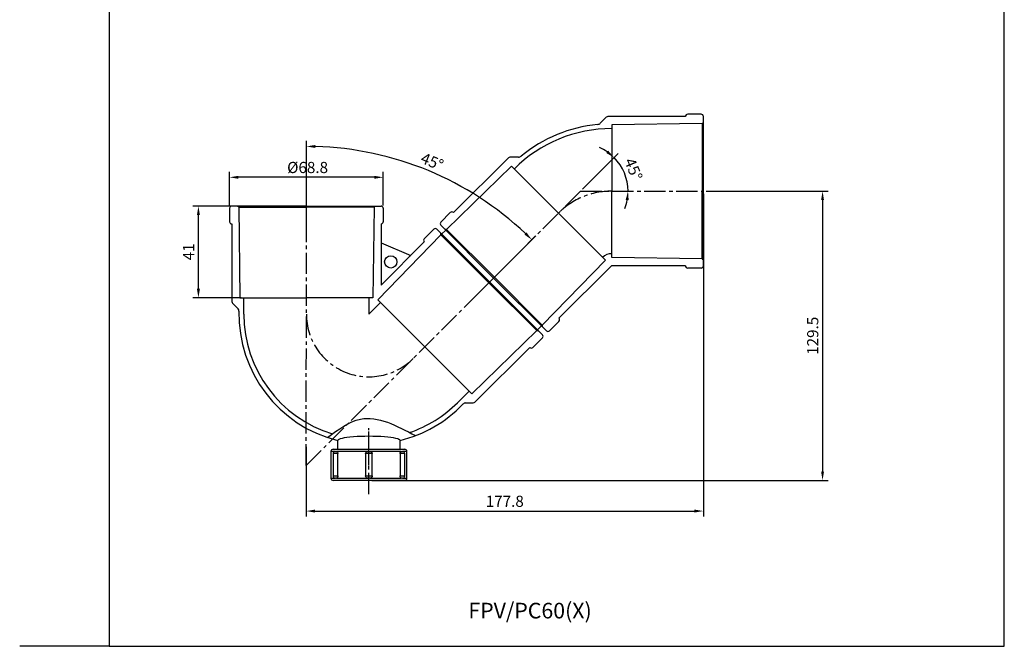
# Model space of a CAD drawing. Units: millimetres. Extents: x -1270 to 56998, y -20918 to -6343.
# Drawn here: x 16882 to 17323, y -12799 to -12519 of the extents above; entities that cross this region are included whole.
import ezdxf

# ---------------------------------------------------------------- set-up
doc = ezdxf.new("R2010")
doc.units = ezdxf.units.MM
doc.header["$LTSCALE"] = 0.5
doc.header["$MEASUREMENT"] = 0
doc.linetypes.add('CENTER2', pattern=[28.575, 19.05, -3.175, 3.175, -3.175])
for name, color, linetype in [('base', 7, 'Continuous'), ('center', 1, 'CENTER2'), ('DRAW', 7, 'Continuous'), ('hatch', 3, 'Continuous'), ('LIEN DAM', 7, 'Continuous'), ('text', 6, 'Continuous')]:
    doc.layers.add(name, color=color, linetype=linetype)
doc.styles.add('\\M+5CBCE\\M+5CCE5', font='SimSun.ttf')
doc.styles.add('TEXT', font='txt.shx', dxfattribs={"width": 0.8})
doc.dimstyles.new('1', dxfattribs={"dimscale": 2, "dimtxt": 2.5, "dimasz": 2, "dimexe": 1.25, "dimexo": 0.625, "dimtad": 1, "dimtoh": 1, "dimdec": 1, "dimzin": 9, "dimdsep": 46, "dimtxsty": 'TEXT', "dimcen": 0, "dimclrd": 251, "dimclre": 251, "dimclrt": 2, "dimazin": 2, "dimtfac": 1, "dimtdec": 1, "dimtmove": 0, "dimatfit": 3, "dimfxl": 0, "dimarcsym": 0})

# ---------------------------------------------------------------- blocks, each defined once
blk = doc.blocks.new('*D2282')
at = {"layer": 'base', "color": 251, "lineweight": -2, "transparency": 16777216}
for p, q in [((17189.52, -12595.36), (17244.14, -12595.36)), ((17241.64, -12599.36), (17241.64, -12720.84)), ((17039.83, -12724.84), (17244.14, -12724.84))]:
    blk.add_line(p, q, dxfattribs=at)
at = {"layer": 'base', "color": 251, "transparency": 16777216}
for points in [[(17240.97, -12599.36), (17242.3, -12599.36), (17241.64, -12595.36)], [(17240.97, -12720.84), (17242.3, -12720.84), (17241.64, -12724.84)]]:
    blk.add_solid(points, dxfattribs=at)
at = {"layer": 'DEFPOINTS', "color": 0, "transparency": 16777216}
for p in [(17188.27, -12595.36), (17038.58, -12724.84), (17241.64, -12724.84)]:
    blk.add_point(p, dxfattribs=at)
at = {"layer": 'base', "color": 2, "transparency": 16777216, "insert": (17237.89, -12660.1), "char_height": 5, "attachment_point": 5, "rotation": 90, "style": 'TEXT'}
blk.add_mtext('129.5', dxfattribs=at)
blk = doc.blocks.new('*D2281')
at = {"layer": 'base', "color": 251, "lineweight": -2, "transparency": 16777216}
for p, q in [((17188.27, -12596.61), (17188.27, -12741.05)), ((17010.49, -12709.85), (17010.49, -12741.05)), ((17014.49, -12738.55), (17184.27, -12738.55))]:
    blk.add_line(p, q, dxfattribs=at)
at = {"layer": 'base', "color": 251, "transparency": 16777216}
for points in [[(17014.49, -12737.88), (17014.49, -12739.21), (17010.49, -12738.55)], [(17184.27, -12737.88), (17184.27, -12739.21), (17188.27, -12738.55)]]:
    blk.add_solid(points, dxfattribs=at)
at = {"layer": 'DEFPOINTS', "color": 0, "transparency": 16777216}
for p in [(17188.27, -12595.36), (17010.49, -12708.6), (17188.27, -12738.55)]:
    blk.add_point(p, dxfattribs=at)
at = {"layer": 'base', "color": 2, "transparency": 16777216, "insert": (17099.38, -12734.8), "char_height": 5, "attachment_point": 5, "style": 'TEXT'}
blk.add_mtext('177.8', dxfattribs=at)
blk = doc.blocks.new('*D2280')
at = {"layer": 'base', "color": 251, "lineweight": -2, "transparency": 16777216}
blk.add_line((17134.15, -12594.48), (17150.09, -12578.54), dxfattribs=at)
for start, end in [(55.7834, 66.5668), (360, 45), (338.4332, 349.2166)]:
    blk.add_arc((17133.27, -12595.36), 21.28, start, end, dxfattribs=at)
at = {"layer": 'base', "color": 251, "transparency": 16777216}
for points in [[(17145.66, -12577.25), (17144.81, -12578.27), (17148.32, -12580.31)], [(17153.51, -12599.28), (17154.84, -12599.41), (17154.55, -12595.36)]]:
    blk.add_solid(points, dxfattribs=at)
at = {"layer": 'DEFPOINTS', "color": 0, "transparency": 16777216}
for p in [(17153.83, -12589.85), (17133.27, -12595.36), (17133.27, -12595.36), (17178.27, -12595.36), (17101.45, -12627.18)]:
    blk.add_point(p, dxfattribs=at)
at = {"layer": 'base', "color": 2, "transparency": 16777216, "insert": (17156.4, -12585.78), "char_height": 5, "attachment_point": 5, "rotation": 292.5, "style": 'TEXT'}
blk.add_mtext('45°', dxfattribs=at)
blk = doc.blocks.new('*D2279')
at = {"layer": 'base', "color": 251, "lineweight": -2, "transparency": 16777216}
for p, q in [((16976.18, -12601.79), (16976.18, -12586.66)), ((17044.98, -12601.79), (17044.98, -12586.66)), ((17040.98, -12589.16), (16980.18, -12589.16))]:
    blk.add_line(p, q, dxfattribs=at)
at = {"layer": 'base', "color": 251, "transparency": 16777216}
for points in [[(16980.18, -12588.5), (16980.18, -12589.83), (16976.18, -12589.16)], [(17040.98, -12588.5), (17040.98, -12589.83), (17044.98, -12589.16)]]:
    blk.add_solid(points, dxfattribs=at)
at = {"layer": 'DEFPOINTS', "color": 0, "transparency": 16777216}
for p in [(16976.18, -12589.16), (16976.18, -12603.04), (17044.98, -12603.04)]:
    blk.add_point(p, dxfattribs=at)
at = {"layer": 'base', "color": 2, "transparency": 16777216, "insert": (17011.11, -12585.41), "char_height": 5, "attachment_point": 5, "style": 'TEXT'}
blk.add_mtext('%%c68.8', dxfattribs=at)
blk = doc.blocks.new('*D2278')
at = {"layer": 'base', "color": 251, "lineweight": -2, "transparency": 16777216}
for p, q in [((16981.33, -12602.04), (16959.74, -12602.04)), ((16962.24, -12639.04), (16962.24, -12606.04)), ((16981.33, -12643.04), (16959.74, -12643.04))]:
    blk.add_line(p, q, dxfattribs=at)
at = {"layer": 'base', "color": 251, "transparency": 16777216}
for points in [[(16961.57, -12606.04), (16962.91, -12606.04), (16962.24, -12602.04)], [(16961.57, -12639.04), (16962.91, -12639.04), (16962.24, -12643.04)]]:
    blk.add_solid(points, dxfattribs=at)
at = {"layer": 'DEFPOINTS', "color": 0, "transparency": 16777216}
for p in [(16962.24, -12602.04), (16982.58, -12602.04), (16982.58, -12643.04)]:
    blk.add_point(p, dxfattribs=at)
at = {"layer": 'base', "color": 2, "transparency": 16777216, "insert": (16958.49, -12622.54), "char_height": 5, "attachment_point": 5, "rotation": 90, "style": 'TEXT'}
blk.add_mtext('41', dxfattribs=at)
blk = doc.blocks.new('*D2277')
at = {"layer": 'base', "color": 251, "lineweight": -2, "transparency": 16777216}
for p, q in [((17010.58, -12610.79), (17010.58, -12572.81)), ((17086.42, -12642.21), (17113.28, -12615.35))]:
    blk.add_line(p, q, dxfattribs=at)
blk.add_arc((17010.58, -12718.04), 142.73, 46.6057, 88.3943, dxfattribs=at)
at = {"layer": 'base', "color": 251, "transparency": 16777216}
for points in [[(17014.57, -12576.03), (17014.59, -12574.7), (17010.58, -12575.31)], [(17109.11, -12613.85), (17108.18, -12614.81), (17111.51, -12617.12)]]:
    blk.add_solid(points, dxfattribs=at)
at = {"layer": 'DEFPOINTS', "color": 0, "transparency": 16777216}
for p in [(17081.95, -12594.43), (17010.58, -12612.04), (17085.54, -12643.09), (17010.58, -12650.45), (17058.38, -12670.25)]:
    blk.add_point(p, dxfattribs=at)
at = {"layer": 'base', "color": 2, "transparency": 16777216, "insert": (17066.64, -12582.71), "char_height": 5, "attachment_point": 5, "rotation": 337.5, "style": 'TEXT'}
blk.add_mtext('45°', dxfattribs=at)

msp = doc.modelspace()

# ---------------------------------------------------------------- linework, layer by layer
at = {"layer": 'base', "color": 4}
for p, q in [((17070.8294, -12614.9485), (17073.3042, -12612.4737)), ((17113.68, -12657.7992), (17116.1549, -12655.3243))]:
    msp.add_line(p, q, dxfattribs=at)
at = {"layer": 'center'}
for p, q in [((17133.2669, -12595.3617), (17094.376, -12634.2525)), ((17133.2669, -12595.3617), (17188.2669, -12595.3617)), ((17010.4742, -12718.1543), (17010.6638, -12602.0447)), ((17010.4742, -12718.1543), (17092.6082, -12636.0203)), ((17038.5838, -12730.9828), (17038.5838, -12701.4997))]:
    msp.add_line(p, q, dxfattribs=at)
for centre, radius, start, end in [((17147.0766, -12628.7012), 33.3401, 89.672982, 135.327018), ((17038.5838, -12650.4467), 28, 180, 315)]:
    msp.add_arc(centre, radius, start, end, dxfattribs=at)
at = {"layer": 'DEFPOINTS'}
msp.add_line((16922.2347, -12799.0766), (16882.2347, -12799.0766), dxfattribs=at)
at = {"layer": 'DRAW'}
for p, q in [((17187.2669, -12560.9617), (17181.2669, -12560.9617)), ((17142.1464, -12564.9321), (17144.5311, -12562.5474)), ((17180.2669, -12561.9617), (17145.9453, -12561.9617)), ((17187.767, -12565.0617), (17147.2669, -12565.6117)), ((17147.2669, -12565.6117), (17147.2669, -12595.3617)), ((17147.2669, -12565.6117), (17147.2669, -12595.3617)), ((17187.767, -12565.0617), (17188.2669, -12564.5545)), ((17187.767, -12565.0617), (17187.767, -12595.3617)), ((17188.2669, -12628.7617), (17188.2669, -12561.9617)), ((17076.4155, -12604.9783), (17100.6845, -12580.7093)), ((17105.4712, -12580.1235), (17102.0988, -12580.1235)), ((17073.3042, -12612.4737), (17102.331, -12584.2247)), ((17102.331, -12584.2247), (17123.3674, -12605.2612)), ((17102.331, -12584.2247), (17123.3674, -12605.2612)), ((17102.331, -12584.2247), (17123.3674, -12605.2612)), ((17147.2669, -12625.1117), (17147.2669, -12595.3617)), ((17147.2669, -12625.1117), (17147.2669, -12595.3617)), ((17147.2669, -12625.1117), (17147.2669, -12595.3617)), ((17187.767, -12625.6617), (17187.767, -12595.3617)), ((16976.1838, -12603.0447), (16976.1838, -12609.0447)), ((17010.5838, -12602.0447), (16978.1838, -12602.0447)), ((16980.2838, -12602.5447), (16979.7767, -12602.0447)), ((16980.2838, -12602.5447), (17010.5838, -12602.5447)), ((16980.2838, -12602.5447), (16980.8338, -12643.0447)), ((17010.5838, -12602.0447), (17043.9838, -12602.0447)), ((17040.8838, -12602.5447), (17010.5838, -12602.5447)), ((17040.8838, -12602.5447), (17040.3338, -12643.0447)), ((17040.8838, -12602.5447), (17041.391, -12602.0447)), ((17044.9838, -12603.0447), (17044.9838, -12609.0447)), ((17070.7587, -12609.221), (17075.0013, -12604.9783)), ((17144.4038, -12626.2976), (17123.3674, -12605.2612)), ((17144.4038, -12626.2976), (17123.3674, -12605.2612)), ((16977.1838, -12610.0447), (16977.1838, -12644.3663)), ((17043.9838, -12610.0447), (17043.9838, -12637.41)), ((17067.5766, -12612.403), (17063.334, -12616.6456)), ((17068.9909, -12612.403), (17116.2256, -12659.6377)), ((17094.376, -12634.2525), (17070.7587, -12610.6352)), ((17070.8294, -12614.9485), (17070.8243, -12614.2364)), ((17073.3042, -12612.4737), (17072.5921, -12612.4686)), ((17073.3042, -12612.4737), (17094.7295, -12633.899)), ((17070.8294, -12614.9485), (17042.5804, -12643.9753)), ((17063.334, -12618.0598), (17043.9838, -12637.41)), ((17043.9838, -12618.5159), (17057.298, -12624.0958)), ((17070.8294, -12614.9485), (17092.2547, -12636.3739)), ((17116.1549, -12655.3243), (17144.4038, -12626.2976)), ((17187.767, -12625.6617), (17147.2669, -12625.1117)), ((17187.767, -12625.6617), (17188.2669, -12626.1688)), ((17123.6503, -12652.213), (17146.8087, -12629.0546)), ((17180.2669, -12628.7617), (17147.5159, -12628.7617)), ((17187.2669, -12629.7617), (17181.2669, -12629.7617)), ((17113.68, -12657.7992), (17092.2547, -12636.3739)), ((17115.8014, -12655.6779), (17094.376, -12634.2525)), ((17094.376, -12634.2525), (17117.9934, -12657.8699)), ((17116.1549, -12655.3243), (17094.7295, -12633.899)), ((16980.8338, -12643.0447), (17010.5838, -12643.0447)), ((16980.8338, -12643.0447), (17010.5838, -12643.0447)), ((16980.8338, -12643.0447), (17010.5838, -12643.0447)), ((16980.8338, -12643.0447), (17010.5838, -12643.0447)), ((16982.5838, -12650.4467), (16982.5838, -12643.0447)), ((17040.3338, -12643.0447), (17010.5838, -12643.0447)), ((17040.3338, -12643.0447), (17010.5838, -12643.0447)), ((17038.5838, -12643.0447), (17038.5838, -12650.4467)), ((17043.8179, -12645.2127), (17038.5838, -12650.4467)), ((17042.5804, -12643.9753), (17063.6169, -12665.0117)), ((17042.5804, -12643.9753), (17063.6169, -12665.0117)), ((17042.5804, -12643.9753), (17063.6169, -12665.0117)), ((16979.9612, -12647.9721), (16977.7696, -12645.7805)), ((17119.4076, -12657.8699), (17123.6503, -12653.6273)), ((17113.68, -12657.7992), (17084.6533, -12686.0481)), ((17113.68, -12657.7992), (17114.3922, -12657.8043)), ((17116.1549, -12655.3243), (17116.16, -12656.0365)), ((17116.2256, -12661.0519), (17111.983, -12665.2946)), ((17084.6533, -12686.0481), (17063.6169, -12665.0117)), ((17084.6533, -12686.0481), (17063.6169, -12665.0117)), ((17110.5687, -12665.2946), (17086.2997, -12689.5636)), ((17083.4158, -12684.8107), (17078.1818, -12690.0447)), ((17083.4158, -12684.8107), (17078.1818, -12690.0447)), ((17081.9996, -12690.1494), (17084.8855, -12690.1494)), ((17024.6654, -12710.8393), (17024.6654, -12706.9707)), ((17038.5838, -12718.0447), (17038.5838, -12702.9817)), ((17052.5023, -12710.8393), (17052.5023, -12706.8139)), ((17022.5838, -12710.8393), (17054.5838, -12710.8393)), ((17023.5346, -12711.8393), (17021.5838, -12711.8393)), ((17021.5838, -12711.8393), (17021.5838, -12723.8393)), ((17024.6654, -12712.8393), (17022.5346, -12712.8393)), ((17022.5346, -12712.8393), (17022.5346, -12722.8393)), ((17023.5346, -12711.8393), (17024.0973, -12711.8393)), ((17038.1229, -12711.8393), (17024.0973, -12711.8393)), ((17024.6654, -12722.8393), (17024.6654, -12712.8393)), ((17040.0778, -12712.8393), (17037.0899, -12712.8393)), ((17037.0899, -12712.8393), (17037.0899, -12722.8393)), ((17038.1229, -12711.8393), (17039.0448, -12711.8393)), ((17053.0704, -12711.8393), (17039.0448, -12711.8393)), ((17040.0778, -12722.8393), (17040.0778, -12712.8393)), ((17054.6331, -12712.8393), (17052.5023, -12712.8393)), ((17052.5023, -12712.8393), (17052.5023, -12722.8393)), ((17053.0704, -12711.8393), (17053.6331, -12711.8393)), ((17055.5838, -12711.8393), (17053.6331, -12711.8393)), ((17054.6331, -12722.8393), (17054.6331, -12712.8393)), ((17055.5838, -12723.8393), (17055.5838, -12711.8393)), ((17021.5838, -12723.8393), (17023.5346, -12723.8393)), ((17022.5346, -12722.8393), (17024.6654, -12722.8393)), ((17024.0973, -12723.8393), (17023.5346, -12723.8393)), ((17024.0973, -12723.8393), (17038.1229, -12723.8393)), ((17037.0899, -12722.8393), (17040.0778, -12722.8393)), ((17039.0448, -12723.8393), (17038.1229, -12723.8393)), ((17039.0448, -12723.8393), (17053.0704, -12723.8393)), ((17052.5023, -12722.8393), (17054.6331, -12722.8393)), ((17053.6331, -12723.8393), (17053.0704, -12723.8393)), ((17053.6331, -12723.8393), (17055.5838, -12723.8393)), ((17038.5838, -12724.8393), (17022.5838, -12724.8393)), ((17054.5838, -12724.8393), (17038.5838, -12724.8393))]:
    msp.add_line(p, q, dxfattribs=at)
msp.add_circle((17048.3389, -12627.0183), 2.7678, dxfattribs=at)
for centre, radius, start, end in [((17181.2669, -12561.9617), 1, 90, 180), ((17187.2669, -12561.9617), 1, 0, 90), ((17147.0899, -12628.7333), 63.5246, 95.568019, 129.431981), ((17140.7322, -12563.5179), 2, 275.568019, 315), ((17145.9453, -12563.9617), 2, 90, 135), ((17147.0899, -12628.7333), 61.3746, 89.834766, 135.165234), ((17102.0988, -12582.1235), 2, 90, 135), ((17105.4712, -12578.1235), 2, 270, 309.431981), ((16977.1838, -12603.0447), 1, 90, 180), ((17043.9838, -12603.0447), 1, 360, 90), ((17075.7084, -12605.6854), 1, 45, 135), ((16977.1838, -12609.0447), 1, 180, 270), ((17043.9838, -12609.0447), 1, 270, 360), ((17071.4658, -12609.9281), 1, 135, 225), ((17068.2838, -12613.1101), 1, 45, 135), ((17064.0411, -12617.3527), 1, 135, 225), ((17147.0899, -12628.7333), 5.3746, 88.112793, 136.887207), ((17147.5159, -12629.7617), 1, 90, 135), ((17181.2669, -12628.7617), 1, 180, 270), ((17187.2669, -12628.7617), 1, 270, 360), ((16979.1838, -12644.3663), 2, 180, 225), ((16978.9006, -12649.0328), 1.5, 358.642862, 45), ((17038.5838, -12650.4467), 58.2, 178.642862, 256.163996), ((17038.5838, -12650.4467), 56, 180, 253.001968), ((17122.9431, -12652.9201), 1, 315, 45), ((17118.7005, -12657.1628), 1, 225, 315), ((17115.5185, -12660.3448), 1, 315, 45), ((17111.2758, -12664.5874), 1, 225, 315), ((17084.8855, -12688.1494), 2, 270, 315), ((17038.5838, -12650.4467), 58.2, 283.836004, 316.15304), ((17038.5838, -12650.4467), 56, 288.964779, 315), ((17081.9996, -12692.1494), 2, 90, 136.15304), ((17022.5838, -12711.8393), 1, 90, 180), ((17054.5838, -12711.8393), 1, 0, 90), ((17023.5346, -12712.8393), 1, 90, 180), ((17053.6331, -12712.8393), 1, 0, 90), ((17022.5838, -12723.8393), 1, 180, 270), ((17023.5346, -12722.8393), 1, 180, 270), ((17053.6331, -12722.8393), 1, 270, 0), ((17054.5838, -12723.8393), 1, 270, 0)]:
    msp.add_arc(centre, radius, start, end, dxfattribs=at)
msp.add_ellipse((17038.5838, -12706.9707), major_axis=(-13.9185, 0), ratio=0.13497862, start_param=3.14159265, end_param=6.28318531, dxfattribs=at)
for points, knots in [([(17024.0973, -12711.8393), (17024.1677, -12711.8393), (17024.238, -12711.8622), (17024.3738, -12711.9587), (17024.4368, -12712.0306), (17024.5991, -12712.3073), (17024.6654, -12712.5698), (17024.6654, -12712.8393)], [0, 0, 0, 0, 0.25, 0.25, 0.5, 0.5, 1, 1, 1, 1]), ([(17037.0899, -12712.8393), (17037.0899, -12712.7046), (17037.1173, -12712.5724), (17037.2223, -12712.3273), (17037.3001, -12712.2154), (17037.4917, -12712.0319), (17037.607, -12711.9588), (17037.8544, -12711.8629), (17037.9885, -12711.8393), (17038.1229, -12711.8393)], [0, 0, 0, 0, 0.25, 0.25, 0.5, 0.5, 0.75, 0.75, 1, 1, 1, 1]), ([(17039.0448, -12711.8393), (17039.1792, -12711.8393), (17039.3108, -12711.8622), (17039.5608, -12711.9587), (17039.6745, -12712.0306), (17039.9639, -12712.3073), (17040.0778, -12712.5698), (17040.0778, -12712.8393)], [0, 0, 0, 0, 0.25, 0.25, 0.5, 0.5, 1, 1, 1, 1]), ([(17052.5023, -12712.8393), (17052.5023, -12712.7046), (17052.5182, -12712.5724), (17052.5783, -12712.3273), (17052.6226, -12712.2154), (17052.73, -12712.0319), (17052.7939, -12711.9588), (17052.9284, -12711.8629), (17053, -12711.8393), (17053.0704, -12711.8393)], [0, 0, 0, 0, 0.25, 0.25, 0.5, 0.5, 0.75, 0.75, 1, 1, 1, 1]), ([(17024.6654, -12722.8393), (17024.6654, -12722.9739), (17024.6495, -12723.1062), (17024.5894, -12723.3513), (17024.5451, -12723.4631), (17024.4377, -12723.6467), (17024.3738, -12723.7197), (17024.2393, -12723.8156), (17024.1677, -12723.8393), (17024.0973, -12723.8393)], [0, 0, 0, 0, 0.25, 0.25, 0.5, 0.5, 0.75, 0.75, 1, 1, 1, 1]), ([(17038.1229, -12723.8393), (17037.9885, -12723.8393), (17037.8569, -12723.8164), (17037.6069, -12723.7198), (17037.4932, -12723.648), (17037.2038, -12723.3713), (17037.0899, -12723.1088), (17037.0899, -12722.8393)], [0, 0, 0, 0, 0.25, 0.25, 0.5, 0.5, 1, 1, 1, 1]), ([(17040.0778, -12722.8393), (17040.0778, -12722.9739), (17040.0504, -12723.1062), (17039.9454, -12723.3513), (17039.8676, -12723.4631), (17039.676, -12723.6467), (17039.5607, -12723.7197), (17039.3132, -12723.8156), (17039.1792, -12723.8393), (17039.0448, -12723.8393)], [0, 0, 0, 0, 0.25, 0.25, 0.5, 0.5, 0.75, 0.75, 1, 1, 1, 1]), ([(17053.0704, -12723.8393), (17053, -12723.8393), (17052.9297, -12723.8164), (17052.7939, -12723.7198), (17052.7309, -12723.648), (17052.5686, -12723.3713), (17052.5023, -12723.1088), (17052.5023, -12722.8393)], [0, 0, 0, 0, 0.25, 0.25, 0.5, 0.5, 1, 1, 1, 1])]:
    msp.add_open_spline(points, degree=3, knots=knots, dxfattribs=at)
at = {"layer": 'hatch'}
msp.add_spline([(17020.05, -12705.6168), (17034.7526, -12697.3713), (17059.4038, -12704.7953)], degree=3, dxfattribs=at)
at = {"layer": 'LIEN DAM'}
msp.add_lwpolyline([(16922.2347, -12227.9323), (16922.2347, -12799.0766), (17322.998, -12799.0766), (17322.998, -12227.9323)], close=True, dxfattribs=at)

# ---------------------------------------------------------------- texts
at = {"layer": 'text', "insert": (17110.6958, -12783.1004), "char_height": 7, "width": 165.333333, "attachment_point": 5, "style": '\\M+5CBCE\\M+5CCE5'}
msp.add_mtext('{\\fArial|b0|i0|c0|p32;FPV/PC60(X)}', dxfattribs=at)

# ---------------------------------------------------------------- dimensions: what is measured, and where the dimension line sits
at = {"layer": 'base'}
for base, line1, line2, picture, middle in [((17081.9508, -12594.4336), ((17010.5838, -12650.4467), (17010.5838, -12612.0447)), ((17058.3828, -12670.2457), (17085.5372, -12643.0914)), '*D2277', (17066.6408, -12582.7113)), ((17153.8263, -12589.8528), ((17133.2669, -12595.3617), (17178.2669, -12595.3617)), ((17133.2669, -12595.3617), (17101.4471, -12627.1815)), '*D2280', (17156.396, -12585.7813))]:
    dim = msp.add_angular_dim_2l(base=base, line1=line1, line2=line2, dimstyle='1', dxfattribs=at)
    dim.commit()
    dim.dimension.update_dxf_attribs({"geometry": picture, "text_midpoint": middle})
dim = msp.add_linear_dim(base=(16976.1838, -12589.1644), p1=(17044.9838, -12603.0447), p2=(16976.1838, -12603.0447), text='%%c<>', dimstyle='1', dxfattribs=at)
dim.commit()
dim.dimension.update_dxf_attribs({"geometry": '*D2279', "text_midpoint": (17011.1137, -12589.1644), "dimtype": 160})
dim = msp.add_linear_dim(base=(17188.2669, -12738.5465), p1=(17010.4898, -12708.6009), p2=(17188.2669, -12595.3617), dimstyle='1', dxfattribs=at)
dim.commit()
dim.dimension.update_dxf_attribs({"geometry": '*D2281', "text_midpoint": (17099.3784, -12734.7965)})
for base, p1, p2, angle, picture, middle in [((17241.6368, -12724.8393), (17188.2669, -12595.3617), (17038.5838, -12724.8393), 90, '*D2282', (17237.8868, -12660.1005)), ((16962.2413, -12602.0447), (16982.5838, -12643.0447), (16982.5838, -12602.0447), 270, '*D2278', (16958.4913, -12622.5447))]:
    dim = msp.add_linear_dim(base=base, p1=p1, p2=p2, angle=angle, dimstyle='1', dxfattribs=at)
    dim.commit()
    dim.dimension.update_dxf_attribs({"geometry": picture, "text_midpoint": middle})

doc.saveas('drawing.dxf')
